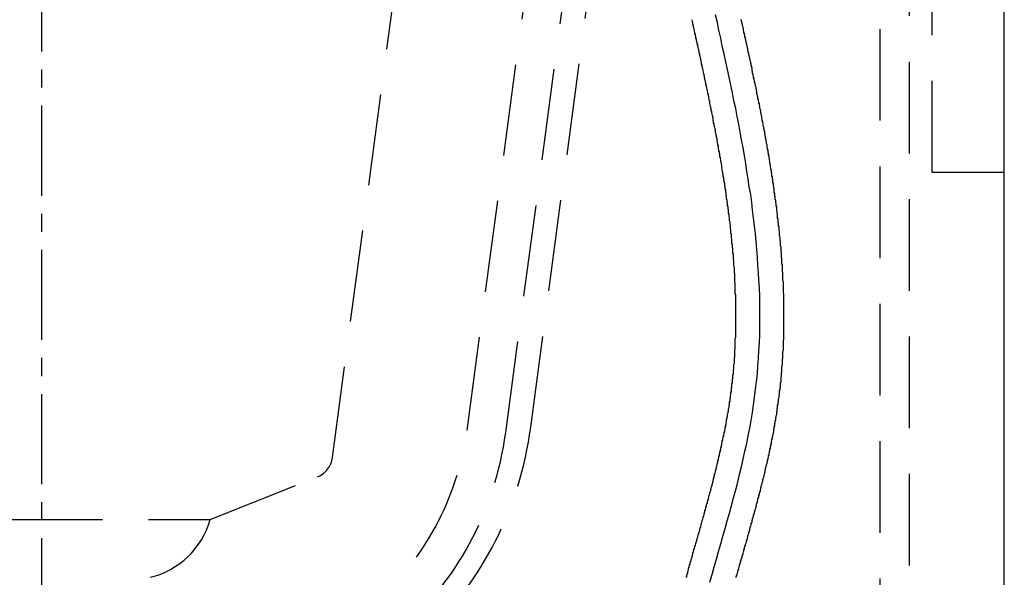
# Model space of a CAD drawing. Extents: x 8910 to 13365, y 0 to 3150.
# Drawn here: x 12705 to 12909, y 1422 to 1538 of the extents above; entities that cross this region are included whole.
import ezdxf

# ---------------------------------------------------------------- set-up
doc = ezdxf.new("R2010")
doc.units = 0
doc.header["$LTSCALE"] = 3
doc.linetypes.add('CENTER1', pattern=[10, 6.25, -1.25, 1.25, -1.25])
doc.linetypes.add('HIDDEN', pattern=[9.525, 6.35, -3.175])
for name, color, linetype in [('01', 4, 'CONTINUOUS'), ('_0-2_', 7, 'CONTINUOUS'), ('中心線', 1, 'CENTER1'), ('太線', 7, 'CONTINUOUS'), ('尺寸线层', 1, 'CONTINUOUS')]:
    doc.layers.add(name, color=color, linetype=linetype)

msp = doc.modelspace()

# ---------------------------------------------------------------- linework, layer by layer
at = {"layer": '01', "linetype": 'HIDDEN'}
msp.add_line((12894.197, 1506.127), (12894.197, 1586.127), dxfattribs=at)
at = {"layer": '01'}
for p, q in [((12909.197, 896.127), (12909.197, 1586.127)), ((12909.197, 1506.127), (12894.197, 1506.127))]:
    msp.add_line(p, q, dxfattribs=at)
at = {"layer": '_0-2_', "color": 5, "linetype": 'HIDDEN'}
for p, q in [((12769.583, 1446.823), (12789.197, 1593.927)), ((12810.78, 1453.147), (12828.511, 1586.127)), ((12883.374, 1345.454), (12883.374, 1586.297)), ((12889.43, 1586.297), (12889.43, 1345.454)), ((12805.593, 1452.072), (12822.107, 1575.927)), ((12797.645, 1452.997), (12810.836, 1551.927)), ((12744.197, 1433.927), (12766.484, 1442.842)), ((12674.197, 1433.927), (12744.197, 1433.927))]:
    msp.add_line(p, q, dxfattribs=at)
at = {"layer": '_0-2_', "color": 5}
for points in [[(12843.1, 1421.88, 0), (12843.2, 1422.12, 0), (12843.2, 1422.35, 0), (12843.3, 1422.58, 0), (12843.4, 1422.82, 0), (12843.4, 1423.05, 0), (12843.5, 1423.29, 0), (12843.6, 1423.52, 0), (12843.6, 1423.75, 0), (12843.7, 1423.99, 0), (12843.7, 1424.22, 0), (12843.8, 1424.45, 0), (12843.9, 1424.69, 0), (12843.9, 1424.92, 0), (12844, 1425.15, 0), (12844.1, 1425.38, 0), (12844.1, 1425.62, 0), (12844.2, 1425.85, 0), (12844.3, 1426.08, 0), (12844.3, 1426.32, 0), (12844.4, 1426.55, 0), (12844.5, 1426.78, 0), (12844.5, 1427.01, 0), (12844.6, 1427.25, 0), (12844.7, 1427.48, 0), (12844.7, 1427.71, 0), (12844.8, 1427.94, 0), (12844.9, 1428.18, 0), (12844.9, 1428.41, 0), (12845, 1428.64, 0), (12845.1, 1428.87, 0), (12845.1, 1429.11, 0), (12845.2, 1429.34, 0), (12845.3, 1429.57, 0), (12845.3, 1429.8, 0), (12845.4, 1430.03, 0), (12845.5, 1430.27, 0), (12845.5, 1430.5, 0), (12845.6, 1430.73, 0), (12845.7, 1430.96, 0), (12845.7, 1431.19, 0), (12845.8, 1431.42, 0), (12845.9, 1431.66, 0), (12845.9, 1431.89, 0), (12846, 1432.12, 0), (12846.1, 1432.35, 0), (12846.1, 1432.58, 0), (12846.2, 1432.81, 0), (12846.3, 1433.04, 0), (12846.3, 1433.28, 0), (12846.4, 1433.51, 0), (12846.4, 1433.74, 0), (12846.5, 1433.97, 0), (12846.6, 1434.2, 0), (12846.6, 1434.43, 0), (12846.7, 1434.66, 0), (12846.8, 1434.89, 0), (12846.8, 1435.12, 0), (12846.9, 1435.35, 0), (12847, 1435.58, 0), (12847, 1435.82, 0), (12847.1, 1436.05, 0), (12847.2, 1436.28, 0), (12847.2, 1436.51, 0), (12847.3, 1436.74, 0), (12847.3, 1436.97, 0), (12847.4, 1437.2, 0), (12847.5, 1437.43, 0), (12847.5, 1437.66, 0), (12847.6, 1437.89, 0), (12847.7, 1438.12, 0), (12847.7, 1438.35, 0), (12847.8, 1438.58, 0), (12847.8, 1438.81, 0), (12847.9, 1439.04, 0), (12848, 1439.27, 0), (12848, 1439.5, 0), (12848.1, 1439.73, 0), (12848.2, 1439.96, 0), (12848.2, 1440.19, 0), (12848.3, 1440.42, 0), (12848.3, 1440.64, 0), (12848.4, 1440.87, 0), (12848.5, 1441.1, 0), (12848.5, 1441.33, 0), (12848.6, 1441.56, 0), (12848.6, 1441.79, 0), (12848.7, 1442.02, 0), (12848.8, 1442.25, 0), (12848.8, 1442.48, 0), (12848.9, 1442.71, 0), (12848.9, 1442.94, 0), (12849, 1443.16, 0), (12849, 1443.39, 0), (12849.1, 1443.62, 0), (12849.2, 1443.85, 0), (12849.2, 1444.08, 0), (12849.3, 1444.31, 0), (12849.3, 1444.54, 0), (12849.4, 1444.76, 0), (12849.4, 1444.99, 0), (12849.5, 1445.22, 0), (12849.5, 1445.45, 0), (12849.6, 1445.68, 0), (12849.7, 1445.9, 0), (12849.7, 1446.13, 0), (12849.8, 1446.36, 0), (12849.8, 1446.59, 0), (12849.9, 1446.82, 0), (12849.9, 1447.04, 0), (12850, 1447.27, 0), (12850, 1447.5, 0), (12850.1, 1447.73, 0), (12850.1, 1447.95, 0), (12850.2, 1448.18, 0), (12850.2, 1448.41, 0), (12850.3, 1448.64, 0), (12850.3, 1448.86, 0), (12850.4, 1449.09, 0), (12850.4, 1449.32, 0), (12850.5, 1449.54, 0), (12850.5, 1449.77, 0), (12850.6, 1450, 0), (12850.6, 1450.22, 0), (12850.7, 1450.45, 0), (12850.7, 1450.68, 0), (12850.8, 1450.91, 0), (12850.8, 1451.13, 0), (12850.9, 1451.36, 0), (12850.9, 1451.58, 0), (12851, 1451.81, 0), (12851, 1452.04, 0), (12851.1, 1452.26, 0), (12851.1, 1452.49, 0), (12851.2, 1452.72, 0), (12851.2, 1452.94, 0), (12851.2, 1453.17, 0), (12851.3, 1453.39, 0), (12851.3, 1453.62, 0), (12851.4, 1453.85, 0), (12851.4, 1454.07, 0), (12851.5, 1454.3, 0), (12851.5, 1454.52, 0), (12851.5, 1454.75, 0), (12851.6, 1454.97, 0), (12851.6, 1455.2, 0), (12851.7, 1455.42, 0), (12851.7, 1455.65, 0), (12851.7, 1455.87, 0), (12851.8, 1456.1, 0), (12851.8, 1456.32, 0), (12851.9, 1456.55, 0), (12851.9, 1456.77, 0), (12851.9, 1457, 0), (12852, 1457.22, 0), (12852, 1457.45, 0), (12852, 1457.67, 0), (12852.1, 1457.9, 0), (12852.1, 1458.12, 0), (12852.1, 1458.35, 0), (12852.2, 1458.57, 0), (12852.2, 1458.79, 0), (12852.2, 1459.02, 0), (12852.3, 1459.24, 0), (12852.3, 1459.47, 0), (12852.3, 1459.69, 0), (12852.4, 1459.92, 0), (12852.4, 1460.14, 0), (12852.4, 1460.36, 0), (12852.5, 1460.59, 0), (12852.5, 1460.81, 0), (12852.5, 1461.04, 0), (12852.5, 1461.26, 0), (12852.6, 1461.48, 0), (12852.6, 1461.71, 0), (12852.6, 1461.93, 0), (12852.6, 1462.16, 0), (12852.7, 1462.38, 0), (12852.7, 1462.61, 0), (12852.7, 1462.83, 0), (12852.7, 1463.05, 0), (12852.8, 1463.28, 0), (12852.8, 1463.5, 0), (12852.8, 1463.73, 0), (12852.8, 1463.95, 0), (12852.9, 1464.18, 0), (12852.9, 1464.4, 0), (12852.9, 1464.63, 0), (12852.9, 1464.85, 0), (12852.9, 1465.08, 0), (12853, 1465.3, 0), (12853, 1465.53, 0), (12853, 1465.75, 0), (12853, 1465.98, 0), (12853, 1466.2, 0), (12853.1, 1466.43, 0), (12853.1, 1466.65, 0), (12853.1, 1466.88, 0), (12853.1, 1467.1, 0), (12853.1, 1467.33, 0), (12853.1, 1467.55, 0), (12853.2, 1467.78, 0), (12853.2, 1468, 0), (12853.2, 1468.23, 0), (12853.2, 1468.45, 0), (12853.2, 1468.68, 0), (12853.2, 1468.9, 0), (12853.2, 1469.13, 0), (12853.3, 1469.35, 0), (12853.3, 1469.58, 0), (12853.3, 1469.81, 0), (12853.3, 1470.03, 0), (12853.3, 1470.26, 0), (12853.3, 1470.48, 0), (12853.3, 1470.71, 0), (12853.3, 1470.93, 0), (12853.3, 1471.16, 0), (12853.3, 1471.39, 0), (12853.3, 1471.61, 0), (12853.4, 1471.84, 0), (12853.4, 1472.06, 0), (12853.4, 1472.29, 0), (12853.4, 1472.52, 0), (12853.4, 1472.74, 0), (12853.4, 1472.97, 0), (12853.4, 1473.19, 0), (12853.4, 1473.42, 0), (12853.4, 1473.65, 0), (12853.4, 1473.87, 0), (12853.4, 1474.1, 0), (12853.4, 1474.33, 0), (12853.4, 1474.55, 0), (12853.4, 1474.78, 0), (12853.4, 1475.01, 0), (12853.4, 1475.23, 0), (12853.4, 1475.46, 0), (12853.4, 1475.69, 0), (12853.4, 1475.91, 0), (12853.4, 1476.14, 0), (12853.4, 1476.37, 0), (12853.4, 1476.59, 0), (12853.4, 1476.82, 0), (12853.4, 1477.05, 0), (12853.4, 1477.27, 0), (12853.4, 1477.5, 0), (12853.4, 1477.73, 0), (12853.4, 1477.96, 0), (12853.4, 1478.18, 0), (12853.4, 1478.41, 0), (12853.4, 1478.64, 0), (12853.4, 1478.86, 0), (12853.4, 1479.09, 0), (12853.4, 1479.32, 0), (12853.4, 1479.55, 0), (12853.4, 1479.77, 0), (12853.4, 1480, 0), (12853.4, 1480.23, 0), (12853.4, 1480.46, 0), (12853.4, 1480.68, 0), (12853.3, 1480.91, 0), (12853.3, 1481.14, 0), (12853.3, 1481.37, 0), (12853.3, 1481.6, 0), (12853.3, 1481.82, 0), (12853.3, 1482.05, 0), (12853.3, 1482.28, 0), (12853.3, 1482.51, 0), (12853.3, 1482.74, 0), (12853.3, 1482.96, 0), (12853.3, 1483.19, 0), (12853.2, 1483.42, 0), (12853.2, 1483.65, 0), (12853.2, 1483.88, 0), (12853.2, 1484.1, 0), (12853.2, 1484.33, 0), (12853.2, 1484.56, 0), (12853.2, 1484.79, 0), (12853.2, 1485.02, 0), (12853.1, 1485.25, 0), (12853.1, 1485.48, 0), (12853.1, 1485.7, 0), (12853.1, 1485.93, 0), (12853.1, 1486.16, 0), (12853.1, 1486.39, 0), (12853, 1486.62, 0), (12853, 1486.85, 0), (12853, 1487.08, 0), (12853, 1487.31, 0), (12853, 1487.53, 0), (12853, 1487.76, 0), (12852.9, 1487.99, 0), (12852.9, 1488.22, 0), (12852.9, 1488.45, 0), (12852.9, 1488.68, 0), (12852.9, 1488.91, 0), (12852.9, 1489.14, 0), (12852.8, 1489.37, 0), (12852.8, 1489.6, 0), (12852.8, 1489.83, 0), (12852.8, 1490.05, 0), (12852.8, 1490.28, 0), (12852.7, 1490.51, 0), (12852.7, 1490.74, 0), (12852.7, 1490.97, 0), (12852.7, 1491.2, 0), (12852.6, 1491.43, 0), (12852.6, 1491.66, 0), (12852.6, 1491.89, 0), (12852.6, 1492.12, 0), (12852.6, 1492.35, 0), (12852.5, 1492.58, 0), (12852.5, 1492.81, 0), (12852.5, 1493.04, 0), (12852.5, 1493.27, 0), (12852.4, 1493.5, 0), (12852.4, 1493.73, 0), (12852.4, 1493.96, 0), (12852.4, 1494.19, 0), (12852.3, 1494.42, 0), (12852.3, 1494.65, 0), (12852.3, 1494.88, 0), (12852.3, 1495.11, 0), (12852.2, 1495.34, 0), (12852.2, 1495.57, 0), (12852.2, 1495.8, 0), (12852.1, 1496.03, 0), (12852.1, 1496.26, 0), (12852.1, 1496.49, 0), (12852.1, 1496.72, 0), (12852, 1496.95, 0), (12852, 1497.19, 0), (12852, 1497.42, 0), (12851.9, 1497.65, 0), (12851.9, 1497.88, 0), (12851.9, 1498.11, 0), (12851.9, 1498.34, 0), (12851.8, 1498.57, 0), (12851.8, 1498.8, 0), (12851.8, 1499.03, 0), (12851.7, 1499.26, 0), (12851.7, 1499.49, 0), (12851.7, 1499.73, 0), (12851.6, 1499.96, 0), (12851.6, 1500.19, 0), (12851.6, 1500.42, 0), (12851.5, 1500.65, 0), (12851.5, 1500.88, 0), (12851.5, 1501.11, 0), (12851.4, 1501.34, 0), (12851.4, 1501.57, 0), (12851.4, 1501.81, 0), (12851.3, 1502.04, 0), (12851.3, 1502.27, 0), (12851.3, 1502.5, 0), (12851.2, 1502.73, 0), (12851.2, 1502.96, 0), (12851.2, 1503.2, 0), (12851.1, 1503.43, 0), (12851.1, 1503.66, 0), (12851.1, 1503.89, 0), (12851, 1504.12, 0), (12851, 1504.35, 0), (12850.9, 1504.59, 0), (12850.9, 1504.82, 0), (12850.9, 1505.05, 0), (12850.8, 1505.28, 0), (12850.8, 1505.51, 0), (12850.8, 1505.75, 0), (12850.7, 1505.98, 0), (12850.7, 1506.21, 0), (12850.6, 1506.44, 0), (12850.6, 1506.67, 0), (12850.6, 1506.91, 0), (12850.5, 1507.14, 0), (12850.5, 1507.37, 0), (12850.5, 1507.6, 0), (12850.4, 1507.84, 0), (12850.4, 1508.07, 0), (12850.3, 1508.3, 0), (12850.3, 1508.53, 0), (12850.3, 1508.77, 0), (12850.2, 1509, 0), (12850.2, 1509.23, 0), (12850.1, 1509.46, 0), (12850.1, 1509.7, 0), (12850.1, 1509.93, 0), (12850, 1510.16, 0), (12850, 1510.39, 0), (12849.9, 1510.63, 0), (12849.9, 1510.86, 0), (12849.8, 1511.09, 0), (12849.8, 1511.33, 0), (12849.8, 1511.56, 0), (12849.7, 1511.79, 0), (12849.7, 1512.02, 0), (12849.6, 1512.26, 0), (12849.6, 1512.49, 0), (12849.5, 1512.72, 0), (12849.5, 1512.96, 0), (12849.5, 1513.19, 0), (12849.4, 1513.42, 0), (12849.4, 1513.66, 0), (12849.3, 1513.89, 0), (12849.3, 1514.12, 0), (12849.2, 1514.36, 0), (12849.2, 1514.59, 0), (12849.2, 1514.82, 0), (12849.1, 1515.06, 0), (12849.1, 1515.29, 0), (12849, 1515.52, 0), (12849, 1515.76, 0), (12848.9, 1515.99, 0), (12848.9, 1516.23, 0), (12848.8, 1516.46, 0), (12848.8, 1516.69, 0), (12848.7, 1516.93, 0), (12848.7, 1517.16, 0), (12848.7, 1517.39, 0), (12848.6, 1517.63, 0), (12848.6, 1517.86, 0), (12848.5, 1518.1, 0), (12848.5, 1518.33, 0), (12848.4, 1518.56, 0), (12848.4, 1518.8, 0), (12848.3, 1519.03, 0), (12848.3, 1519.27, 0), (12848.2, 1519.5, 0), (12848.2, 1519.73, 0), (12848.1, 1519.97, 0), (12848.1, 1520.2, 0), (12848, 1520.44, 0), (12848, 1520.67, 0), (12848, 1520.9, 0), (12847.9, 1521.14, 0), (12847.9, 1521.37, 0), (12847.8, 1521.61, 0), (12847.8, 1521.84, 0), (12847.7, 1522.08, 0), (12847.7, 1522.31, 0), (12847.6, 1522.55, 0), (12847.6, 1522.78, 0), (12847.5, 1523.02, 0), (12847.5, 1523.25, 0), (12847.4, 1523.48, 0), (12847.4, 1523.72, 0), (12847.3, 1523.95, 0), (12847.3, 1524.19, 0), (12847.2, 1524.42, 0), (12847.2, 1524.66, 0), (12847.1, 1524.89, 0), (12847.1, 1525.13, 0), (12847, 1525.36, 0), (12847, 1525.6, 0), (12846.9, 1525.83, 0), (12846.9, 1526.07, 0), (12846.8, 1526.3, 0), (12846.8, 1526.54, 0), (12846.7, 1526.77, 0), (12846.7, 1527.01, 0), (12846.6, 1527.24, 0), (12846.6, 1527.48, 0), (12846.5, 1527.71, 0), (12846.5, 1527.95, 0), (12846.4, 1528.18, 0), (12846.4, 1528.42, 0), (12846.3, 1528.65, 0), (12846.3, 1528.89, 0), (12846.2, 1529.13, 0), (12846.2, 1529.36, 0), (12846.1, 1529.6, 0), (12846.1, 1529.83, 0), (12846, 1530.07, 0), (12846, 1530.3, 0), (12845.9, 1530.54, 0), (12845.9, 1530.77, 0), (12845.8, 1531.01, 0), (12845.8, 1531.25, 0), (12845.7, 1531.48, 0), (12845.7, 1531.72, 0), (12845.6, 1531.95, 0), (12845.6, 1532.19, 0), (12845.5, 1532.42, 0), (12845.5, 1532.66, 0), (12845.4, 1532.9, 0), (12845.4, 1533.13, 0), (12845.3, 1533.37, 0), (12845.2, 1533.6, 0), (12845.2, 1533.84, 0), (12845.1, 1534.08, 0), (12845.1, 1534.31, 0), (12845, 1534.55, 0), (12845, 1534.78, 0), (12844.9, 1535.02, 0), (12844.9, 1535.26, 0), (12844.8, 1535.49, 0), (12844.8, 1535.73, 0), (12844.7, 1535.97, 0), (12844.7, 1536.2, 0), (12844.6, 1536.44, 0), (12844.6, 1536.67, 0), (12844.5, 1536.91, 0), (12844.5, 1537.15, 0), (12844.4, 1537.38, 0), (12844.4, 1537.62, 0), (12844.3, 1537.86, 0)], [(12853.5, 1421.86, 0), (12853.5, 1422.08, 0), (12853.6, 1422.3, 0), (12853.7, 1422.52, 0), (12853.7, 1422.74, 0), (12853.8, 1422.97, 0), (12853.8, 1423.19, 0), (12853.9, 1423.41, 0), (12854, 1423.63, 0), (12854, 1423.85, 0), (12854.1, 1424.08, 0), (12854.2, 1424.3, 0), (12854.2, 1424.52, 0), (12854.3, 1424.74, 0), (12854.4, 1424.97, 0), (12854.4, 1425.19, 0), (12854.5, 1425.41, 0), (12854.5, 1425.64, 0), (12854.6, 1425.86, 0), (12854.7, 1426.08, 0), (12854.7, 1426.3, 0), (12854.8, 1426.53, 0), (12854.9, 1426.75, 0), (12854.9, 1426.97, 0), (12855, 1427.2, 0), (12855.1, 1427.42, 0), (12855.1, 1427.65, 0), (12855.2, 1427.87, 0), (12855.2, 1428.09, 0), (12855.3, 1428.32, 0), (12855.4, 1428.54, 0), (12855.4, 1428.76, 0), (12855.5, 1428.99, 0), (12855.6, 1429.21, 0), (12855.6, 1429.44, 0), (12855.7, 1429.66, 0), (12855.8, 1429.89, 0), (12855.8, 1430.11, 0), (12855.9, 1430.34, 0), (12855.9, 1430.56, 0), (12856, 1430.78, 0), (12856.1, 1431.01, 0), (12856.1, 1431.23, 0), (12856.2, 1431.46, 0), (12856.3, 1431.68, 0), (12856.3, 1431.91, 0), (12856.4, 1432.14, 0), (12856.4, 1432.36, 0), (12856.5, 1432.59, 0), (12856.6, 1432.81, 0), (12856.6, 1433.04, 0), (12856.7, 1433.26, 0), (12856.8, 1433.49, 0), (12856.8, 1433.71, 0), (12856.9, 1433.94, 0), (12856.9, 1434.17, 0), (12857, 1434.39, 0), (12857.1, 1434.62, 0), (12857.1, 1434.84, 0), (12857.2, 1435.07, 0), (12857.3, 1435.3, 0), (12857.3, 1435.52, 0), (12857.4, 1435.75, 0), (12857.4, 1435.98, 0), (12857.5, 1436.2, 0), (12857.6, 1436.43, 0), (12857.6, 1436.66, 0), (12857.7, 1436.88, 0), (12857.7, 1437.11, 0), (12857.8, 1437.34, 0), (12857.9, 1437.56, 0), (12857.9, 1437.79, 0), (12858, 1438.02, 0), (12858, 1438.25, 0), (12858.1, 1438.47, 0), (12858.2, 1438.7, 0), (12858.2, 1438.93, 0), (12858.3, 1439.16, 0), (12858.3, 1439.38, 0), (12858.4, 1439.61, 0), (12858.5, 1439.84, 0), (12858.5, 1440.07, 0), (12858.6, 1440.3, 0), (12858.6, 1440.52, 0), (12858.7, 1440.75, 0), (12858.7, 1440.98, 0), (12858.8, 1441.21, 0), (12858.9, 1441.44, 0), (12858.9, 1441.67, 0), (12859, 1441.9, 0), (12859, 1442.12, 0), (12859.1, 1442.35, 0), (12859.1, 1442.58, 0), (12859.2, 1442.81, 0), (12859.3, 1443.04, 0), (12859.3, 1443.27, 0), (12859.4, 1443.5, 0), (12859.4, 1443.73, 0), (12859.5, 1443.96, 0), (12859.5, 1444.19, 0), (12859.6, 1444.42, 0), (12859.6, 1444.65, 0), (12859.7, 1444.88, 0), (12859.7, 1445.11, 0), (12859.8, 1445.34, 0), (12859.9, 1445.57, 0), (12859.9, 1445.8, 0), (12860, 1446.03, 0), (12860, 1446.26, 0), (12860.1, 1446.49, 0), (12860.1, 1446.72, 0), (12860.2, 1446.95, 0), (12860.2, 1447.18, 0), (12860.3, 1447.41, 0), (12860.3, 1447.64, 0), (12860.4, 1447.87, 0), (12860.4, 1448.1, 0), (12860.5, 1448.33, 0), (12860.5, 1448.56, 0), (12860.6, 1448.8, 0), (12860.6, 1449.03, 0), (12860.7, 1449.26, 0), (12860.7, 1449.49, 0), (12860.8, 1449.72, 0), (12860.8, 1449.95, 0), (12860.8, 1450.18, 0), (12860.9, 1450.42, 0), (12860.9, 1450.65, 0), (12861, 1450.88, 0), (12861, 1451.11, 0), (12861.1, 1451.34, 0), (12861.1, 1451.58, 0), (12861.2, 1451.81, 0), (12861.2, 1452.04, 0), (12861.3, 1452.27, 0), (12861.3, 1452.51, 0), (12861.3, 1452.74, 0), (12861.4, 1452.97, 0), (12861.4, 1453.2, 0), (12861.5, 1453.44, 0), (12861.5, 1453.67, 0), (12861.5, 1453.9, 0), (12861.6, 1454.14, 0), (12861.6, 1454.37, 0), (12861.7, 1454.6, 0), (12861.7, 1454.84, 0), (12861.7, 1455.07, 0), (12861.8, 1455.3, 0), (12861.8, 1455.54, 0), (12861.9, 1455.77, 0), (12861.9, 1456.01, 0), (12861.9, 1456.24, 0), (12862, 1456.47, 0), (12862, 1456.71, 0), (12862, 1456.94, 0), (12862.1, 1457.18, 0), (12862.1, 1457.41, 0), (12862.1, 1457.65, 0), (12862.2, 1457.88, 0), (12862.2, 1458.11, 0), (12862.2, 1458.35, 0), (12862.3, 1458.58, 0), (12862.3, 1458.82, 0), (12862.3, 1459.05, 0), (12862.4, 1459.29, 0), (12862.4, 1459.52, 0), (12862.4, 1459.76, 0), (12862.5, 1459.99, 0), (12862.5, 1460.23, 0), (12862.5, 1460.46, 0), (12862.5, 1460.7, 0), (12862.6, 1460.93, 0), (12862.6, 1461.17, 0), (12862.6, 1461.4, 0), (12862.7, 1461.64, 0), (12862.7, 1461.87, 0), (12862.7, 1462.11, 0), (12862.7, 1462.34, 0), (12862.8, 1462.58, 0), (12862.8, 1462.81, 0), (12862.8, 1463.04, 0), (12862.8, 1463.28, 0), (12862.8, 1463.51, 0), (12862.9, 1463.75, 0), (12862.9, 1463.98, 0), (12862.9, 1464.22, 0), (12862.9, 1464.45, 0), (12863, 1464.69, 0), (12863, 1464.92, 0), (12863, 1465.16, 0), (12863, 1465.39, 0), (12863, 1465.63, 0), (12863, 1465.86, 0), (12863.1, 1466.09, 0), (12863.1, 1466.33, 0), (12863.1, 1466.56, 0), (12863.1, 1466.8, 0), (12863.1, 1467.03, 0), (12863.1, 1467.27, 0), (12863.2, 1467.5, 0), (12863.2, 1467.74, 0), (12863.2, 1467.97, 0), (12863.2, 1468.2, 0), (12863.2, 1468.44, 0), (12863.2, 1468.67, 0), (12863.2, 1468.91, 0), (12863.3, 1469.14, 0), (12863.3, 1469.38, 0), (12863.3, 1469.61, 0), (12863.3, 1469.84, 0), (12863.3, 1470.08, 0), (12863.3, 1470.31, 0), (12863.3, 1470.55, 0), (12863.3, 1470.78, 0), (12863.3, 1471.01, 0), (12863.3, 1471.25, 0), (12863.4, 1471.48, 0), (12863.4, 1471.72, 0), (12863.4, 1471.95, 0), (12863.4, 1472.19, 0), (12863.4, 1472.42, 0), (12863.4, 1472.65, 0), (12863.4, 1472.89, 0), (12863.4, 1473.12, 0), (12863.4, 1473.36, 0), (12863.4, 1473.59, 0), (12863.4, 1473.82, 0), (12863.4, 1474.06, 0), (12863.4, 1474.29, 0), (12863.4, 1474.52, 0), (12863.4, 1474.76, 0), (12863.4, 1474.99, 0), (12863.4, 1475.23, 0), (12863.4, 1475.46, 0), (12863.4, 1475.69, 0), (12863.4, 1475.93, 0), (12863.4, 1476.16, 0), (12863.4, 1476.39, 0), (12863.4, 1476.63, 0), (12863.4, 1476.86, 0), (12863.4, 1477.1, 0), (12863.4, 1477.33, 0), (12863.4, 1477.56, 0), (12863.4, 1477.8, 0), (12863.4, 1478.03, 0), (12863.4, 1478.26, 0), (12863.4, 1478.5, 0), (12863.4, 1478.73, 0), (12863.4, 1478.96, 0), (12863.4, 1479.2, 0), (12863.4, 1479.43, 0), (12863.4, 1479.66, 0), (12863.4, 1479.9, 0), (12863.4, 1480.13, 0), (12863.4, 1480.36, 0), (12863.4, 1480.6, 0), (12863.4, 1480.83, 0), (12863.3, 1481.06, 0), (12863.3, 1481.3, 0), (12863.3, 1481.53, 0), (12863.3, 1481.76, 0), (12863.3, 1482, 0), (12863.3, 1482.23, 0), (12863.3, 1482.46, 0), (12863.3, 1482.7, 0), (12863.3, 1482.93, 0), (12863.3, 1483.16, 0), (12863.3, 1483.4, 0), (12863.2, 1483.63, 0), (12863.2, 1483.86, 0), (12863.2, 1484.1, 0), (12863.2, 1484.33, 0), (12863.2, 1484.56, 0), (12863.2, 1484.79, 0), (12863.2, 1485.03, 0), (12863.2, 1485.26, 0), (12863.1, 1485.49, 0), (12863.1, 1485.73, 0), (12863.1, 1485.96, 0), (12863.1, 1486.19, 0), (12863.1, 1486.42, 0), (12863.1, 1486.66, 0), (12863.1, 1486.89, 0), (12863, 1487.12, 0), (12863, 1487.36, 0), (12863, 1487.59, 0), (12863, 1487.82, 0), (12863, 1488.05, 0), (12863, 1488.29, 0), (12862.9, 1488.52, 0), (12862.9, 1488.75, 0), (12862.9, 1488.98, 0), (12862.9, 1489.22, 0), (12862.9, 1489.45, 0), (12862.8, 1489.68, 0), (12862.8, 1489.91, 0), (12862.8, 1490.15, 0), (12862.8, 1490.38, 0), (12862.8, 1490.61, 0), (12862.7, 1490.84, 0), (12862.7, 1491.07, 0), (12862.7, 1491.31, 0), (12862.7, 1491.54, 0), (12862.7, 1491.77, 0), (12862.6, 1492, 0), (12862.6, 1492.24, 0), (12862.6, 1492.47, 0), (12862.6, 1492.7, 0), (12862.5, 1492.93, 0), (12862.5, 1493.16, 0), (12862.5, 1493.4, 0), (12862.5, 1493.63, 0), (12862.5, 1493.86, 0), (12862.4, 1494.09, 0), (12862.4, 1494.32, 0), (12862.4, 1494.56, 0), (12862.4, 1494.79, 0), (12862.3, 1495.02, 0), (12862.3, 1495.25, 0), (12862.3, 1495.48, 0), (12862.2, 1495.72, 0), (12862.2, 1495.95, 0), (12862.2, 1496.18, 0), (12862.2, 1496.41, 0), (12862.1, 1496.64, 0), (12862.1, 1496.88, 0), (12862.1, 1497.11, 0), (12862.1, 1497.34, 0), (12862, 1497.57, 0), (12862, 1497.8, 0), (12862, 1498.03, 0), (12861.9, 1498.27, 0), (12861.9, 1498.5, 0), (12861.9, 1498.73, 0), (12861.9, 1498.96, 0), (12861.8, 1499.19, 0), (12861.8, 1499.42, 0), (12861.8, 1499.65, 0), (12861.7, 1499.89, 0), (12861.7, 1500.12, 0), (12861.7, 1500.35, 0), (12861.6, 1500.58, 0), (12861.6, 1500.81, 0), (12861.6, 1501.04, 0), (12861.5, 1501.27, 0), (12861.5, 1501.5, 0), (12861.5, 1501.74, 0), (12861.4, 1501.97, 0), (12861.4, 1502.2, 0), (12861.4, 1502.43, 0), (12861.4, 1502.66, 0), (12861.3, 1502.89, 0), (12861.3, 1503.12, 0), (12861.2, 1503.35, 0), (12861.2, 1503.58, 0), (12861.2, 1503.82, 0), (12861.1, 1504.05, 0), (12861.1, 1504.28, 0), (12861.1, 1504.51, 0), (12861, 1504.74, 0), (12861, 1504.97, 0), (12861, 1505.2, 0), (12860.9, 1505.43, 0), (12860.9, 1505.66, 0), (12860.9, 1505.89, 0), (12860.8, 1506.12, 0), (12860.8, 1506.36, 0), (12860.8, 1506.59, 0), (12860.7, 1506.82, 0), (12860.7, 1507.05, 0), (12860.6, 1507.28, 0), (12860.6, 1507.51, 0), (12860.6, 1507.74, 0), (12860.5, 1507.97, 0), (12860.5, 1508.2, 0), (12860.5, 1508.43, 0), (12860.4, 1508.66, 0), (12860.4, 1508.89, 0), (12860.3, 1509.12, 0), (12860.3, 1509.35, 0), (12860.3, 1509.58, 0), (12860.2, 1509.81, 0), (12860.2, 1510.04, 0), (12860.1, 1510.27, 0), (12860.1, 1510.5, 0), (12860.1, 1510.73, 0), (12860, 1510.97, 0), (12860, 1511.2, 0), (12859.9, 1511.43, 0), (12859.9, 1511.66, 0), (12859.9, 1511.89, 0), (12859.8, 1512.12, 0), (12859.8, 1512.35, 0), (12859.7, 1512.58, 0), (12859.7, 1512.81, 0), (12859.7, 1513.04, 0), (12859.6, 1513.27, 0), (12859.6, 1513.5, 0), (12859.5, 1513.73, 0), (12859.5, 1513.96, 0), (12859.4, 1514.19, 0), (12859.4, 1514.42, 0), (12859.4, 1514.65, 0), (12859.3, 1514.88, 0), (12859.3, 1515.11, 0), (12859.2, 1515.34, 0), (12859.2, 1515.57, 0), (12859.1, 1515.79, 0), (12859.1, 1516.02, 0), (12859.1, 1516.25, 0), (12859, 1516.48, 0), (12859, 1516.71, 0), (12858.9, 1516.94, 0), (12858.9, 1517.17, 0), (12858.8, 1517.4, 0), (12858.8, 1517.63, 0), (12858.8, 1517.86, 0), (12858.7, 1518.09, 0), (12858.7, 1518.32, 0), (12858.6, 1518.55, 0), (12858.6, 1518.78, 0), (12858.5, 1519.01, 0), (12858.5, 1519.24, 0), (12858.4, 1519.47, 0), (12858.4, 1519.7, 0), (12858.4, 1519.93, 0), (12858.3, 1520.16, 0), (12858.3, 1520.38, 0), (12858.2, 1520.61, 0), (12858.2, 1520.84, 0), (12858.1, 1521.07, 0), (12858.1, 1521.3, 0), (12858, 1521.53, 0), (12858, 1521.76, 0), (12857.9, 1521.99, 0), (12857.9, 1522.22, 0), (12857.8, 1522.45, 0), (12857.8, 1522.68, 0), (12857.8, 1522.9, 0), (12857.7, 1523.13, 0), (12857.7, 1523.36, 0), (12857.6, 1523.59, 0), (12857.6, 1523.82, 0), (12857.5, 1524.05, 0), (12857.5, 1524.28, 0), (12857.4, 1524.51, 0), (12857.4, 1524.74, 0), (12857.3, 1524.96, 0), (12857.3, 1525.19, 0), (12857.2, 1525.42, 0), (12857.2, 1525.65, 0), (12857.1, 1525.88, 0), (12857.1, 1526.11, 0), (12857, 1526.34, 0), (12857, 1526.56, 0), (12856.9, 1526.79, 0), (12856.9, 1527.02, 0), (12856.8, 1527.25, 0), (12856.8, 1527.48, 0), (12856.8, 1527.71, 0), (12856.7, 1527.94, 0), (12856.7, 1528.16, 0), (12856.6, 1528.39, 0), (12856.6, 1528.62, 0), (12856.5, 1528.85, 0), (12856.5, 1529.08, 0), (12856.4, 1529.31, 0), (12856.4, 1529.53, 0), (12856.3, 1529.76, 0), (12856.3, 1529.99, 0), (12856.2, 1530.22, 0), (12856.2, 1530.45, 0), (12856.1, 1530.67, 0), (12856.1, 1530.9, 0), (12856, 1531.13, 0), (12856, 1531.36, 0), (12855.9, 1531.59, 0), (12855.9, 1531.81, 0), (12855.8, 1532.04, 0), (12855.8, 1532.27, 0), (12855.7, 1532.5, 0), (12855.7, 1532.73, 0), (12855.6, 1532.95, 0), (12855.6, 1533.18, 0), (12855.5, 1533.41, 0), (12855.5, 1533.64, 0), (12855.4, 1533.87, 0), (12855.4, 1534.09, 0), (12855.3, 1534.32, 0), (12855.3, 1534.55, 0), (12855.2, 1534.78, 0), (12855.2, 1535, 0), (12855.1, 1535.23, 0), (12855.1, 1535.46, 0), (12855, 1535.69, 0), (12855, 1535.91, 0), (12854.9, 1536.14, 0), (12854.9, 1536.37, 0), (12854.8, 1536.6, 0), (12854.8, 1536.82, 0), (12854.7, 1537.05, 0), (12854.7, 1537.28, 0), (12854.6, 1537.51, 0), (12854.6, 1537.73, 0), (12854.5, 1537.96, 0)]]:
    msp.add_polyline3d(points, dxfattribs=at)
at = {"layer": '_0-2_', "color": 5, "linetype": 'HIDDEN'}
for centre, radius, start, end in [((12738.172, 1460.927), 60, 270, 352.40536), ((12737.43, 1462.927), 74, 276.30641, 352.40536), ((12739.181, 1460.927), 67, 270, 352.40536), ((12764.627, 1447.484), 5, 291.80141, 352.40536), ((12727.686, 1438.616), 17.164, 283.51547, 344.14625)]:
    msp.add_arc(centre, radius, start, end, dxfattribs=at)
at = {"layer": '中心線'}
msp.add_polyline3d([(12848, 1420.89, 0), (12848.5, 1422.49, 0), (12848.9, 1424.09, 0), (12849.4, 1425.68, 0), (12849.8, 1427.28, 0), (12850.3, 1428.88, 0), (12850.7, 1430.48, 0), (12851.2, 1432.08, 0), (12851.6, 1433.68, 0), (12852.1, 1435.29, 0), (12852.5, 1436.89, 0), (12852.9, 1438.49, 0), (12853.4, 1440.1, 0), (12853.8, 1441.7, 0), (12854.2, 1443.31, 0), (12854.6, 1444.92, 0), (12854.9, 1446.52, 0), (12855.3, 1448.13, 0), (12855.7, 1449.74, 0), (12856, 1451.35, 0), (12856.3, 1452.96, 0), (12856.6, 1454.57, 0), (12856.9, 1456.18, 0), (12857.1, 1457.79, 0), (12857.3, 1459.41, 0), (12857.5, 1461.02, 0), (12857.7, 1462.63, 0), (12857.9, 1464.25, 0), (12858, 1465.86, 0), (12858.1, 1467.48, 0), (12858.2, 1469.09, 0), (12858.3, 1470.71, 0), (12858.4, 1472.33, 0), (12858.4, 1473.95, 0), (12858.4, 1475.56, 0), (12858.4, 1477.18, 0), (12858.4, 1478.8, 0), (12858.4, 1480.42, 0), (12858.3, 1482.04, 0), (12858.2, 1483.66, 0), (12858.1, 1485.28, 0), (12858, 1486.9, 0), (12857.9, 1488.53, 0), (12857.8, 1490.15, 0), (12857.6, 1491.77, 0), (12857.5, 1493.39, 0), (12857.3, 1495.02, 0), (12857.1, 1496.64, 0), (12856.9, 1498.26, 0), (12856.7, 1499.89, 0), (12856.5, 1501.51, 0), (12856.2, 1503.14, 0), (12856, 1504.76, 0), (12855.7, 1506.39, 0), (12855.5, 1508.01, 0), (12855.2, 1509.64, 0), (12854.9, 1511.27, 0), (12854.6, 1512.89, 0), (12854.3, 1514.52, 0), (12854, 1516.14, 0), (12853.7, 1517.77, 0), (12853.4, 1519.4, 0), (12853, 1521.03, 0), (12852.7, 1522.65, 0), (12852.4, 1524.28, 0), (12852, 1525.91, 0), (12851.7, 1527.54, 0), (12851.3, 1529.16, 0), (12851, 1530.79, 0), (12850.6, 1532.42, 0), (12850.3, 1534.05, 0), (12849.9, 1535.68, 0), (12849.6, 1537.3, 0), (12849.2, 1538.93, 0)], dxfattribs=at)
at = {"layer": '太線'}
msp.add_line((12909.197, 926.127), (12909.197, 1616.127), dxfattribs=at)
at = {"layer": '尺寸线层', "color": 1, "linetype": 'CENTER1'}
msp.add_line((12709.197, 781.291), (12709.197, 1638.507), dxfattribs=at)

doc.saveas('drawing.dxf')
